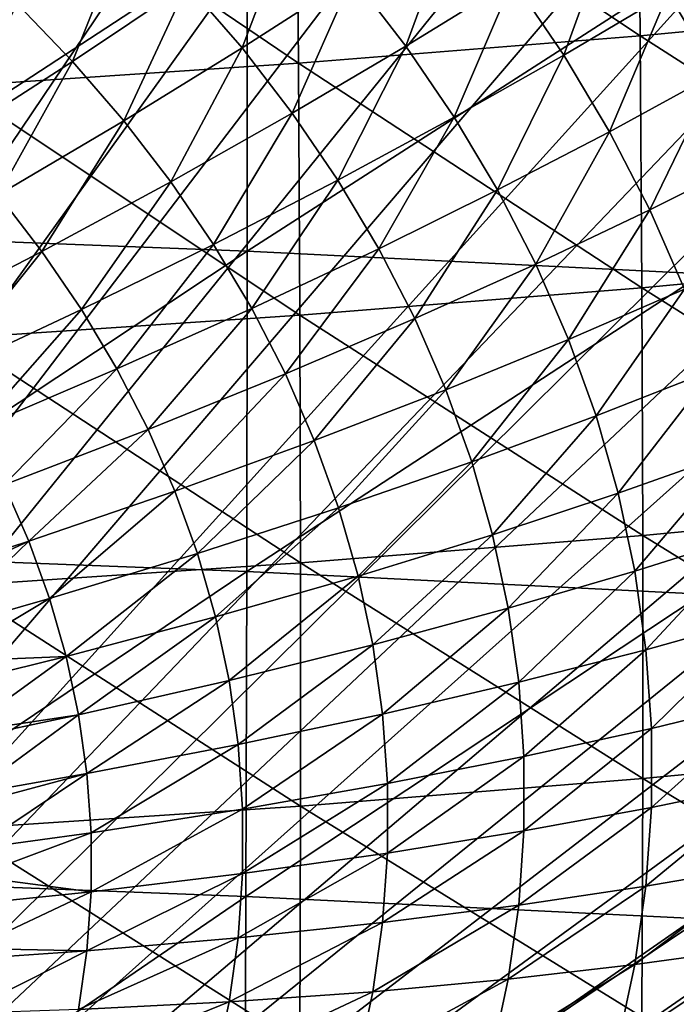
# Model space of a CAD drawing. Extents: x -50 to 50, y -197 to 0.
# Drawn here: x 28 to 39, y -169 to -152 of the extents above; entities that cross this region are included whole.
import ezdxf

# ---------------------------------------------------------------- set-up
doc = ezdxf.new("R2010")
doc.units = 0
doc.layers.add('L3', color=7, linetype='CONTINUOUS')
doc.layers.add('L6', color=7, linetype='CONTINUOUS')

msp = doc.modelspace()

# ---------------------------------------------------------------- linework, layer by layer
at = {"layer": 'L3', "color": 7}
for points in [[(38.5064, -151.8078, -96.35364), (32.5552, -147.8471, -100.789), (38.46473, -147.3711, -100.3131)], [(44.40849, -151.2521, -95.79799), (38.5064, -151.8078, -96.35364), (38.46473, -147.3711, -100.3131)], [(32.59047, -152.2842, -96.83009), (26.63398, -148.2437, -101.1857), (32.5552, -147.8471, -100.789)], [(38.5064, -151.8078, -96.35364), (32.59047, -152.2842, -96.83009), (32.5552, -147.8471, -100.789)], [(32.59047, -152.2842, -96.83009), (26.66283, -152.6813, -97.22718), (26.63398, -148.2437, -101.1857)], [(23.81383, -155.2339, -72.91257), (31.7056, -150.0759, -78.67465), (23.81392, -149.7725, -78.37125)], [(23.81383, -155.2339, -72.91257), (31.70548, -155.5373, -73.21597), (31.7056, -150.0759, -78.67465)], [(31.70548, -155.5373, -73.21597), (39.58971, -150.4655, -79.06426), (31.7056, -150.0759, -78.67465)], [(31.70548, -155.5373, -73.21597), (39.58956, -155.9269, -73.60557), (39.58971, -150.4655, -79.06426)], [(44.44067, -155.6133, -91.7555), (38.5064, -151.8078, -96.35364), (44.40849, -151.2521, -95.79799)], [(38.5343, -156.1694, -92.31155), (32.59047, -152.2842, -96.83009), (38.5064, -151.8078, -96.35364)], [(44.44067, -155.6133, -91.7555), (38.5343, -156.1694, -92.31155), (38.5064, -151.8078, -96.35364)], [(32.61409, -156.6461, -92.78835), (26.66283, -152.6813, -97.22718), (32.59047, -152.2842, -96.83009)], [(38.5343, -156.1694, -92.31155), (32.61409, -156.6461, -92.78835), (32.59047, -152.2842, -96.83009)], [(32.61409, -156.6461, -92.78835), (26.68216, -157.0435, -93.18573), (26.66283, -152.6813, -97.22718)], [(23.80831, -160.777, -67.53688), (31.70548, -155.5373, -73.21597), (23.81383, -155.2339, -72.91257)], [(23.80831, -160.777, -67.53688), (31.69814, -161.0804, -67.84021), (31.70548, -155.5373, -73.21597)], [(31.69814, -161.0804, -67.84021), (39.58956, -155.9269, -73.60557), (31.70548, -155.5373, -73.21597)], [(44.45697, -159.8981, -87.63205), (38.5343, -156.1694, -92.31155), (44.44067, -155.6133, -91.7555)], [(31.69814, -161.0804, -67.84021), (39.58039, -161.4699, -68.22973), (39.58956, -155.9269, -73.60557)], [(38.54843, -160.4544, -88.18831), (32.61409, -156.6461, -92.78835), (38.5343, -156.1694, -92.31155)], [(44.45697, -159.8981, -87.63205), (38.54843, -160.4544, -88.18831), (38.5343, -156.1694, -92.31155)], [(32.62604, -160.9313, -88.66528), (26.68216, -157.0435, -93.18573), (32.61409, -156.6461, -92.78835)], [(38.54843, -160.4544, -88.18831), (32.62604, -160.9313, -88.66528), (32.61409, -156.6461, -92.78835)], [(32.62604, -160.9313, -88.66528), (26.69194, -161.3289, -89.0628), (26.68216, -157.0435, -93.18573)], [(44.45736, -164.105, -83.4291), (38.54843, -160.4544, -88.18831), (44.45697, -159.8981, -87.63205)], [(38.54878, -164.6613, -83.98536), (32.62604, -160.9313, -88.66528), (38.54843, -160.4544, -88.18831)], [(44.45736, -164.105, -83.4291), (38.54878, -164.6613, -83.98536), (38.54843, -160.4544, -88.18831)], [(23.79736, -166.4006, -62.24542), (31.69814, -161.0804, -67.84021), (23.80831, -160.777, -67.53688)], [(32.62633, -165.1382, -84.46234), (26.69194, -161.3289, -89.0628), (32.62604, -160.9313, -88.66528)], [(38.54878, -164.6613, -83.98536), (32.62633, -165.1382, -84.46234), (32.62604, -160.9313, -88.66528)], [(23.79736, -166.4006, -62.24542), (31.68356, -166.7038, -62.54862), (31.69814, -161.0804, -67.84021)], [(31.68356, -166.7038, -62.54862), (39.58039, -161.4699, -68.22973), (31.69814, -161.0804, -67.84021)], [(32.62633, -165.1382, -84.46234), (26.69218, -165.5358, -84.85986), (26.69194, -161.3289, -89.0628)], [(31.68356, -166.7038, -62.54862), (39.56218, -167.0931, -62.93796), (39.58039, -161.4699, -68.22973)], [(44.44187, -168.2325, -79.14816), (38.54878, -164.6613, -83.98536), (44.45736, -164.105, -83.4291)], [(38.53534, -168.7886, -79.70423), (32.62633, -165.1382, -84.46234), (38.54878, -164.6613, -83.98536)], [(44.44187, -168.2325, -79.14816), (38.53534, -168.7886, -79.70423), (38.54878, -164.6613, -83.98536)], [(32.61496, -169.2654, -80.18104), (26.69218, -165.5358, -84.85986), (32.62633, -165.1382, -84.46234)], [(38.53534, -168.7886, -79.70423), (32.61496, -169.2654, -80.18104), (32.62633, -165.1382, -84.46234)], [(32.61496, -169.2654, -80.18104), (26.68287, -169.6627, -80.57842), (26.69218, -165.5358, -84.85986)], [(23.78099, -172.1033, -57.0394), (31.68356, -166.7038, -62.54862), (23.79736, -166.4006, -62.24542)], [(23.78099, -172.1033, -57.0394), (31.66176, -172.4063, -57.34238), (31.68356, -166.7038, -62.54862)], [(31.66176, -172.4063, -57.34238), (39.56218, -167.0931, -62.93796), (31.68356, -166.7038, -62.54862)], [(31.66176, -172.4063, -57.34238), (39.53496, -172.7954, -57.73146), (39.56218, -167.0931, -62.93796)], [(44.41048, -172.2791, -74.79075), (38.53534, -168.7886, -79.70423), (44.44187, -168.2325, -79.14816)]]:
    msp.add_3dface(points, dxfattribs=at)
at = {"layer": 'L6', "color": 250}
for points in [[(0.194528, -194.3797, -52.07904), (27.86121, -135.3337, -111.1251), (25.97709, -134.3843, -112.0744)], [(29.67606, -136.3483, -110.1104), (27.86121, -135.3337, -111.1251), (0.194528, -194.3797, -52.07904)], [(0.194528, -194.3797, -52.07904), (31.41714, -137.4256, -109.0331), (29.67606, -136.3483, -110.1104)], [(0.194528, -194.3797, -52.07904), (33.0801, -138.563, -107.8957), (31.41714, -137.4256, -109.0331)], [(34.66082, -139.7576, -106.7012), (33.0801, -138.563, -107.8957), (0.194528, -194.3797, -52.07904)], [(0.194528, -194.3797, -52.07904), (36.15538, -141.0063, -105.4524), (34.66082, -139.7576, -106.7012)], [(0.194528, -194.3797, -52.07904), (37.56004, -142.3063, -104.1525), (36.15538, -141.0063, -105.4524)], [(38.87132, -143.654, -102.8047), (37.56004, -142.3063, -104.1525), (0.194528, -194.3797, -52.07904)], [(0.194528, -194.3797, -52.07904), (40.08596, -145.0464, -101.4124), (38.87132, -143.654, -102.8047)], [(0.194528, -194.3797, -52.07904), (41.20094, -146.4798, -99.97894), (40.08596, -145.0464, -101.4124)], [(42.21349, -147.9508, -98.50799), (41.20094, -146.4798, -99.97894), (0.194528, -194.3797, -52.07904)], [(0.194528, -194.3797, -52.07904), (43.12109, -149.4556, -97.00319), (42.21349, -147.9508, -98.50799)], [(0.194528, -194.3797, -52.07904), (43.92149, -150.9905, -95.46827), (43.12109, -149.4556, -97.00319)], [(35.3308, -149.5857, -101.7514), (34.45053, -151.9908, -100.2865), (33.52734, -150.7921, -101.4853)], [(35.3308, -149.5857, -101.7514), (36.30365, -150.8489, -100.4882), (34.45053, -151.9908, -100.2865)], [(32.52079, -149.6274, -102.65), (31.61522, -152.0185, -101.1505), (30.66608, -150.9202, -102.2487)], [(32.52079, -149.6274, -102.65), (33.52734, -150.7921, -101.4853), (31.61522, -152.0185, -101.1505)], [(37.18624, -152.1448, -99.19227), (36.30365, -150.8489, -100.4882), (38.06387, -149.7129, -100.6284)], [(37.18624, -152.1448, -99.19227), (38.06387, -149.7129, -100.6284), (38.98925, -151.0716, -99.26961)], [(29.6407, -149.8567, -103.3122), (28.68092, -152.2518, -101.767), (27.72192, -151.2571, -102.7617)], [(29.6407, -149.8567, -103.3122), (30.66608, -150.9202, -102.2487), (28.68092, -152.2518, -101.767)], [(40.7102, -149.9944, -99.29052), (39.8177, -152.4613, -97.87992), (38.98925, -151.0716, -99.26961)], [(30.66608, -150.9202, -102.2487), (29.56862, -153.2789, -100.7399), (28.68092, -152.2518, -101.767)], [(30.66608, -150.9202, -102.2487), (31.61522, -152.0185, -101.1505), (29.56862, -153.2789, -100.7399)], [(33.52734, -150.7921, -101.4853), (32.48575, -153.1488, -100.0201), (31.61522, -152.0185, -101.1505)], [(33.52734, -150.7921, -101.4853), (34.45053, -151.9908, -100.2865), (32.48575, -153.1488, -100.0201)], [(35.28807, -153.2206, -99.05676), (34.45053, -151.9908, -100.2865), (36.30365, -150.8489, -100.4882)], [(35.28807, -153.2206, -99.05676), (36.30365, -150.8489, -100.4882), (37.18624, -152.1448, -99.19227)], [(44.61269, -152.5517, -93.90704), (43.92149, -150.9905, -95.46827), (0.194528, -194.3797, -52.07904)], [(38.98925, -151.0716, -99.26961), (37.97638, -153.4702, -97.86684), (37.18624, -152.1448, -99.19227)], [(38.98925, -151.0716, -99.26961), (39.8177, -152.4613, -97.87992), (37.97638, -153.4702, -97.86684)], [(27.72192, -151.2571, -102.7617), (28.68092, -152.2518, -101.767), (26.57499, -153.611, -101.2028)], [(31.61522, -152.0185, -101.1505), (30.38281, -154.3361, -99.68267), (29.56862, -153.2789, -100.7399)], [(31.61522, -152.0185, -101.1505), (32.48575, -153.1488, -100.0201), (30.38281, -154.3361, -99.68267)], [(33.27553, -154.3085, -98.86044), (32.48575, -153.1488, -100.0201), (34.45053, -151.9908, -100.2865)], [(33.27553, -154.3085, -98.86044), (34.45053, -151.9908, -100.2865), (35.28807, -153.2206, -99.05676)], [(37.18624, -152.1448, -99.19227), (36.03788, -154.4783, -97.79899), (35.28807, -153.2206, -99.05676)], [(37.18624, -152.1448, -99.19227), (37.97638, -153.4702, -97.86684), (36.03788, -154.4783, -97.79899)], [(28.68092, -152.2518, -101.767), (27.3975, -154.5628, -100.251), (26.57499, -153.611, -101.2028)], [(28.68092, -152.2518, -101.767), (29.56862, -153.2789, -100.7399), (27.3975, -154.5628, -100.251)], [(39.8177, -152.4613, -97.87992), (38.67211, -154.8219, -96.51521), (37.97638, -153.4702, -97.86684)], [(39.8177, -152.4613, -97.87992), (40.54716, -153.8785, -96.46275), (38.67211, -154.8219, -96.51521)], [(0.194528, -194.3797, -52.07904), (45.19297, -154.1353, -92.3234), (44.61269, -152.5517, -93.90704)], [(31.12146, -155.4207, -98.5981), (30.38281, -154.3361, -99.68267), (32.48575, -153.1488, -100.0201)], [(31.12146, -155.4207, -98.5981), (32.48575, -153.1488, -100.0201), (33.27553, -154.3085, -98.86044)], [(29.56862, -153.2789, -100.7399), (28.15191, -155.5424, -99.27146), (27.3975, -154.5628, -100.251)], [(29.56862, -153.2789, -100.7399), (30.38281, -154.3361, -99.68267), (28.15191, -155.5424, -99.27146)], [(35.28807, -153.2206, -99.05676), (33.98257, -155.4945, -97.6744), (33.27553, -154.3085, -98.86044)], [(35.28807, -153.2206, -99.05676), (36.03788, -154.4783, -97.79899), (33.98257, -155.4945, -97.6744)], [(37.97638, -153.4702, -97.86684), (36.6981, -155.761, -96.51635), (36.03788, -154.4783, -97.79899)], [(37.97638, -153.4702, -97.86684), (38.67211, -154.8219, -96.51521), (36.6981, -155.761, -96.51635)], [(39.27169, -156.1964, -95.14073), (38.67211, -154.8219, -96.51521), (40.54716, -153.8785, -96.46275)], [(0.194528, -194.3797, -52.07904), (45.6609, -155.7375, -90.72127), (45.19297, -154.1353, -92.3234)], [(28.83632, -156.5473, -98.26653), (28.15191, -155.5424, -99.27146), (30.38281, -154.3361, -99.68267)], [(28.83632, -156.5473, -98.26653), (30.38281, -154.3361, -99.68267), (31.12146, -155.4207, -98.5981)], [(33.27553, -154.3085, -98.86044), (31.78273, -156.53, -97.48884), (31.12146, -155.4207, -98.5981)], [(33.27553, -154.3085, -98.86044), (33.98257, -155.4945, -97.6744), (31.78273, -156.53, -97.48884)], [(36.03788, -154.4783, -97.79899), (34.60514, -156.704, -96.46492), (33.98257, -155.4945, -97.6744)], [(36.03788, -154.4783, -97.79899), (36.6981, -155.761, -96.51635), (34.60514, -156.704, -96.46492)], [(27.3975, -154.5628, -100.251), (28.15191, -155.5424, -99.27146), (25.81698, -156.752, -98.78822)], [(37.26707, -157.0653, -95.21203), (36.6981, -155.761, -96.51635), (38.67211, -154.8219, -96.51521)], [(37.26707, -157.0653, -95.21203), (38.67211, -154.8219, -96.51521), (39.27169, -156.1964, -95.14073)], [(26.44463, -157.6736, -97.86663), (25.81698, -156.752, -98.78822), (28.15191, -155.5424, -99.27146)], [(26.44463, -157.6736, -97.86663), (28.15191, -155.5424, -99.27146), (28.83632, -156.5473, -98.26653)], [(31.12146, -155.4207, -98.5981), (29.44904, -157.5751, -97.23871), (28.83632, -156.5473, -98.26653)], [(31.12146, -155.4207, -98.5981), (31.78273, -156.53, -97.48884), (29.44904, -157.5751, -97.23871)], [(33.98257, -155.4945, -97.6744), (32.36499, -157.6612, -96.35765), (31.78273, -156.53, -97.48884)], [(33.98257, -155.4945, -97.6744), (34.60514, -156.704, -96.46492), (32.36499, -157.6612, -96.35765)], [(46.01531, -157.3541, -89.10464), (45.6609, -155.7375, -90.72127), (0.194528, -194.3797, -52.07904)], [(35.14166, -157.9339, -95.23499), (34.60514, -156.704, -96.46492), (36.6981, -155.761, -96.51635)], [(35.14166, -157.9339, -95.23499), (36.6981, -155.761, -96.51635), (37.26707, -157.0653, -95.21203)], [(39.27169, -156.1964, -95.14073), (37.7434, -158.388, -93.88929), (37.26707, -157.0653, -95.21203)], [(39.27169, -156.1964, -95.14073), (39.77364, -157.5903, -93.74684), (37.7434, -158.388, -93.88929)], [(28.83632, -156.5473, -98.26653), (27.00653, -158.6162, -96.92407), (26.44463, -157.6736, -97.86663)], [(28.83632, -156.5473, -98.26653), (29.44904, -157.5751, -97.23871), (27.00653, -158.6162, -96.92407)], [(31.78273, -156.53, -97.48884), (29.98855, -158.6233, -96.19059), (29.44904, -157.5751, -97.23871)], [(31.78273, -156.53, -97.48884), (32.36499, -157.6612, -96.35765), (29.98855, -158.6233, -96.19059)], [(32.86679, -158.8115, -95.20734), (32.36499, -157.6612, -96.35765), (34.60514, -156.704, -96.46492)], [(32.86679, -158.8115, -95.20734), (34.60514, -156.704, -96.46492), (35.14166, -157.9339, -95.23499)], [(37.26707, -157.0653, -95.21203), (35.59082, -159.1813, -93.98768), (35.14166, -157.9339, -95.23499)], [(37.26707, -157.0653, -95.21203), (37.7434, -158.388, -93.88929), (35.59082, -159.1813, -93.98768)], [(0.194528, -194.3797, -52.07904), (46.25531, -158.9812, -87.47753), (46.01531, -157.3541, -89.10464)], [(29.44904, -157.5751, -97.23871), (27.50129, -159.5774, -95.96287), (27.00653, -158.6162, -96.92407)], [(29.44904, -157.5751, -97.23871), (29.98855, -158.6233, -96.19059), (27.50129, -159.5774, -95.96287)], [(39.77364, -157.5903, -93.74684), (38.12588, -159.7259, -92.5514), (37.7434, -158.388, -93.88929)], [(39.77364, -157.5903, -93.74684), (40.1767, -159.0001, -92.33698), (38.12588, -159.7259, -92.5514)], [(30.4535, -159.6891, -95.12474), (29.98855, -158.6233, -96.19059), (32.36499, -157.6612, -96.35765)], [(30.4535, -159.6891, -95.12474), (32.36499, -157.6612, -96.35765), (32.86679, -158.8115, -95.20734)], [(35.14166, -157.9339, -95.23499), (33.28687, -159.978, -94.04078), (32.86679, -158.8115, -95.20734)], [(35.14166, -157.9339, -95.23499), (35.59082, -159.1813, -93.98768), (33.28687, -159.978, -94.04078)], [(37.7434, -158.388, -93.88929), (35.9515, -160.4428, -92.7261), (35.59082, -159.1813, -93.98768)], [(37.7434, -158.388, -93.88929), (38.12588, -159.7259, -92.5514), (35.9515, -160.4428, -92.7261)], [(27.92768, -160.5548, -94.98543), (27.50129, -159.5774, -95.96287), (29.98855, -158.6233, -96.19059)], [(27.92768, -160.5548, -94.98543), (29.98855, -158.6233, -96.19059), (30.4535, -159.6891, -95.12474)], [(32.86679, -158.8115, -95.20734), (30.84273, -160.77, -94.04384), (30.4535, -159.6891, -95.12474)], [(32.86679, -158.8115, -95.20734), (33.28687, -159.978, -94.04078), (30.84273, -160.77, -94.04384)], [(46.38032, -160.6148, -85.84397), (46.25531, -158.9812, -87.47753), (0.194528, -194.3797, -52.07904)], [(40.1767, -159.0001, -92.33698), (38.41358, -161.0756, -91.20169), (38.12588, -159.7259, -92.5514)], [(40.1767, -159.0001, -92.33698), (40.47988, -160.4224, -90.91467), (38.41358, -161.0756, -91.20169)], [(35.59082, -159.1813, -93.98768), (33.6242, -161.1579, -92.86086), (33.28687, -159.978, -94.04078)], [(35.59082, -159.1813, -93.98768), (35.9515, -160.4428, -92.7261), (33.6242, -161.1579, -92.86086)], [(25.98169, -161.1886, -94.84493), (27.50129, -159.5774, -95.96287), (27.92768, -160.5548, -94.98543)], [(30.4535, -159.6891, -95.12474), (28.28463, -161.5461, -93.99417), (27.92768, -160.5548, -94.98543)], [(30.4535, -159.6891, -95.12474), (30.84273, -160.77, -94.04384), (28.28463, -161.5461, -93.99417)], [(38.12588, -159.7259, -92.5514), (36.22279, -161.7156, -91.45337), (35.9515, -160.4428, -92.7261)], [(38.12588, -159.7259, -92.5514), (38.41358, -161.0756, -91.20169), (36.22279, -161.7156, -91.45337)], [(33.28687, -159.978, -94.04078), (31.15529, -161.8633, -92.95055), (30.84273, -160.77, -94.04384)], [(33.28687, -159.978, -94.04078), (33.6242, -161.1579, -92.86086), (31.15529, -161.8633, -92.95055)], [(35.9515, -160.4428, -92.7261), (33.87793, -162.3483, -91.67052), (33.6242, -161.1579, -92.86086)], [(35.9515, -160.4428, -92.7261), (36.22279, -161.7156, -91.45337), (33.87793, -162.3483, -91.67052)], [(38.60579, -162.4338, -89.84352), (38.41358, -161.0756, -91.20169), (40.47988, -160.4224, -90.91467)], [(38.60579, -162.4338, -89.84352), (40.47988, -160.4224, -90.91467), (40.68242, -161.8536, -89.48345)], [(0.194528, -194.3797, -52.07904), (46.39002, -162.2507, -84.20805), (46.38032, -160.6148, -85.84397)], [(26.06471, -161.4191, -94.6144), (25.98169, -161.1886, -94.84493), (27.92768, -160.5548, -94.98543)], [(27.92768, -160.5548, -94.98543), (26.31377, -162.1108, -93.92274), (26.06471, -161.4191, -94.6144)], [(27.92768, -160.5548, -94.98543), (28.28463, -161.5461, -93.99417), (26.31377, -162.1108, -93.92274)], [(30.84273, -160.77, -94.04384), (28.57127, -162.5487, -92.99156), (28.28463, -161.5461, -93.99417)], [(30.84273, -160.77, -94.04384), (31.15529, -161.8633, -92.95055), (28.57127, -162.5487, -92.99156)], [(33.6242, -161.1579, -92.86086), (31.39039, -162.9662, -91.84761), (31.15529, -161.8633, -92.95055)], [(33.6242, -161.1579, -92.86086), (33.87793, -162.3483, -91.67052), (31.39039, -162.9662, -91.84761)], [(36.40403, -162.9963, -90.17266), (36.22279, -161.7156, -91.45337), (38.41358, -161.0756, -91.20169)], [(36.40403, -162.9963, -90.17266), (38.41358, -161.0756, -91.20169), (38.60579, -162.4338, -89.84352)], [(28.28463, -161.5461, -93.99417), (26.46377, -162.6355, -93.39806), (26.31377, -162.1108, -93.92274)], [(28.28463, -161.5461, -93.99417), (28.57127, -162.5487, -92.99156), (26.46377, -162.6355, -93.39806)], [(31.15529, -161.8633, -92.95055), (28.78687, -163.5601, -91.9801), (28.57127, -162.5487, -92.99156)], [(31.15529, -161.8633, -92.95055), (31.39039, -162.9662, -91.84761), (28.78687, -163.5601, -91.9801)], [(34.04743, -163.5461, -90.47271), (33.87793, -162.3483, -91.67052), (36.22279, -161.7156, -91.45337)], [(34.04743, -163.5461, -90.47271), (36.22279, -161.7156, -91.45337), (36.40403, -162.9963, -90.17266)], [(40.68242, -161.8536, -89.48345), (38.702, -163.7971, -88.48026), (38.60579, -162.4338, -89.84352)], [(40.68242, -161.8536, -89.48345), (40.78381, -163.2902, -88.04686), (38.702, -163.7971, -88.48026)], [(0.194528, -194.3797, -52.07904), (46.28439, -163.8849, -82.57382), (46.39002, -162.2507, -84.20805)], [(31.54745, -164.0761, -90.73776), (31.39039, -162.9662, -91.84761), (33.87793, -162.3483, -91.67052)], [(31.54745, -164.0761, -90.73776), (33.87793, -162.3483, -91.67052), (34.04743, -163.5461, -90.47271)], [(38.60579, -162.4338, -89.84352), (36.49476, -164.2818, -88.88715), (36.40403, -162.9963, -90.17266)], [(38.60579, -162.4338, -89.84352), (38.702, -163.7971, -88.48026), (36.49476, -164.2818, -88.88715)], [(28.57127, -162.5487, -92.99156), (26.58044, -163.0435, -92.99), (26.46377, -162.6355, -93.39806)], [(28.57127, -162.5487, -92.99156), (26.75595, -163.8669, -92.16662), (26.58044, -163.0435, -92.99)], [(28.78687, -163.5601, -91.9801), (26.75595, -163.8669, -92.16662), (28.57127, -162.5487, -92.99156)], [(28.9309, -164.5779, -90.9623), (28.78687, -163.5601, -91.9801), (31.39039, -162.9662, -91.84761)], [(28.9309, -164.5779, -90.9623), (31.39039, -162.9662, -91.84761), (31.54745, -164.0761, -90.73776)], [(36.40403, -162.9963, -90.17266), (34.13229, -164.7484, -89.27042), (34.04743, -163.5461, -90.47271)], [(36.40403, -162.9963, -90.17266), (36.49476, -164.2818, -88.88715), (34.13229, -164.7484, -89.27042)], [(40.78381, -163.2902, -88.04686), (40.78381, -164.7286, -86.60848), (38.702, -165.162, -87.11531)], [(40.78381, -163.2902, -88.04686), (38.702, -165.162, -87.11531), (38.702, -163.7971, -88.48026)], [(28.78687, -163.5601, -91.9801), (26.78102, -163.9845, -92.04902), (26.75595, -163.8669, -92.16662)], [(26.91501, -164.9314, -91.10213), (26.78102, -163.9845, -92.04902), (28.78687, -163.5601, -91.9801)], [(26.91501, -164.9314, -91.10213), (28.78687, -163.5601, -91.9801), (28.9309, -164.5779, -90.9623)], [(34.04743, -163.5461, -90.47271), (31.62608, -165.1901, -89.62375), (31.54745, -164.0761, -90.73776)], [(34.04743, -163.5461, -90.47271), (34.13229, -164.7484, -89.27042), (31.62608, -165.1901, -89.62375)], [(46.06368, -165.5134, -80.94534), (46.28439, -163.8849, -82.57382), (0.194528, -194.3797, -52.07904)], [(38.702, -163.7971, -88.48026), (38.702, -165.162, -87.11531), (36.49476, -165.5689, -87.60004)], [(38.702, -163.7971, -88.48026), (36.49476, -165.5689, -87.60004), (36.49476, -164.2818, -88.88715)], [(31.54745, -164.0761, -90.73776), (29.00301, -165.5995, -89.94068), (28.9309, -164.5779, -90.9623)], [(31.54745, -164.0761, -90.73776), (31.62608, -165.1901, -89.62375), (29.00301, -165.5995, -89.94068)], [(36.49476, -164.2818, -88.88715), (36.49476, -165.5689, -87.60004), (34.13229, -165.9522, -88.06663)], [(36.49476, -164.2818, -88.88715), (34.13229, -165.9522, -88.06663), (34.13229, -164.7484, -89.27042)], [(26.92759, -165.1096, -90.92394), (26.91501, -164.9314, -91.10213), (28.9309, -164.5779, -90.9623)], [(28.9309, -164.5779, -90.9623), (26.98209, -165.8818, -90.1517), (26.92759, -165.1096, -90.92394)], [(28.9309, -164.5779, -90.9623), (29.00301, -165.5995, -89.94068), (26.98209, -165.8818, -90.1517)], [(34.13229, -164.7484, -89.27042), (34.13229, -165.9522, -88.06663), (31.62608, -166.3055, -88.50835)], [(34.13229, -164.7484, -89.27042), (31.62608, -166.3055, -88.50835), (31.62608, -165.1901, -89.62375)], [(40.78381, -164.7286, -86.60848), (40.68242, -166.1652, -85.17189), (38.60579, -166.5253, -85.75206)], [(40.78381, -164.7286, -86.60848), (38.60579, -166.5253, -85.75206), (38.702, -165.162, -87.11531)], [(31.62608, -165.1901, -89.62375), (31.62608, -166.3055, -88.50835), (29.00301, -166.6224, -88.9178)], [(31.62608, -165.1901, -89.62375), (29.00301, -166.6224, -88.9178), (29.00301, -165.5995, -89.94068)], [(38.702, -165.162, -87.11531), (38.60579, -166.5253, -85.75206), (36.40403, -166.8544, -86.31453)], [(38.702, -165.162, -87.11531), (36.40403, -166.8544, -86.31453), (36.49476, -165.5689, -87.60004)], [(0.194528, -194.3797, -52.07904), (45.72846, -167.1321, -79.32666), (46.06368, -165.5134, -80.94534)], [(29.00301, -165.5995, -89.94068), (29.00301, -166.6224, -88.9178), (26.98209, -166.3576, -89.6759)], [(29.00301, -165.5995, -89.94068), (26.98209, -166.3576, -89.6759), (26.98209, -165.8818, -90.1517)], [(36.49476, -165.5689, -87.60004), (36.40403, -166.8544, -86.31453), (34.04743, -167.1545, -86.86434)], [(36.49476, -165.5689, -87.60004), (34.04743, -167.1545, -86.86434), (34.13229, -165.9522, -88.06663)], [(34.13229, -165.9522, -88.06663), (34.04743, -167.1545, -86.86434), (31.54745, -167.4195, -87.39433)], [(34.13229, -165.9522, -88.06663), (31.54745, -167.4195, -87.39433), (31.62608, -166.3055, -88.50835)], [(38.41358, -167.8834, -84.39389), (38.60579, -166.5253, -85.75206), (40.68242, -166.1652, -85.17189)], [(38.41358, -167.8834, -84.39389), (40.68242, -166.1652, -85.17189), (40.47988, -167.5964, -83.74067)], [(29.00301, -166.6224, -88.9178), (26.98209, -166.8334, -89.20009), (26.98209, -166.3576, -89.6759)], [(31.62608, -166.3055, -88.50835), (31.54745, -167.4195, -87.39433), (28.9309, -167.644, -87.89618)], [(31.62608, -166.3055, -88.50835), (28.9309, -167.644, -87.89618), (29.00301, -166.6224, -88.9178)], [(28.9309, -167.644, -87.89618), (26.92759, -167.6057, -88.42785), (29.00301, -166.6224, -88.9178)], [(29.00301, -166.6224, -88.9178), (26.92759, -167.6057, -88.42785), (26.98209, -166.8334, -89.20009)], [(36.22279, -168.1351, -85.03382), (36.40403, -166.8544, -86.31453), (38.60579, -166.5253, -85.75206)], [(36.22279, -168.1351, -85.03382), (38.60579, -166.5253, -85.75206), (38.41358, -167.8834, -84.39389)], [(33.87793, -168.3523, -85.66654), (34.04743, -167.1545, -86.86434), (36.40403, -166.8544, -86.31453)], [(33.87793, -168.3523, -85.66654), (36.40403, -166.8544, -86.31453), (36.22279, -168.1351, -85.03382)], [(0.194528, -194.3797, -52.07904), (45.27954, -168.7369, -77.72181), (45.72846, -167.1321, -79.32666)], [(31.39039, -168.5294, -86.28448), (31.54745, -167.4195, -87.39433), (34.04743, -167.1545, -86.86434)], [(31.39039, -168.5294, -86.28448), (34.04743, -167.1545, -86.86434), (33.87793, -168.3523, -85.66654)], [(28.78687, -168.6618, -86.87838), (28.9309, -167.644, -87.89618), (31.54745, -167.4195, -87.39433)], [(28.78687, -168.6618, -86.87838), (31.54745, -167.4195, -87.39433), (31.39039, -168.5294, -86.28448)], [(26.78102, -168.7308, -87.30277), (28.9309, -167.644, -87.89618), (28.78687, -168.6618, -86.87838)], [(26.78102, -168.7308, -87.30277), (26.91501, -167.7839, -88.24966), (28.9309, -167.644, -87.89618)], [(28.9309, -167.644, -87.89618), (26.91501, -167.7839, -88.24966), (26.92759, -167.6057, -88.42785)], [(40.47988, -167.5964, -83.74067), (40.1767, -169.0187, -82.31836), (38.12588, -169.2331, -83.04418)], [(40.47988, -167.5964, -83.74067), (38.12588, -169.2331, -83.04418), (38.41358, -167.8834, -84.39389)], [(38.41358, -167.8834, -84.39389), (38.12588, -169.2331, -83.04418), (35.9515, -169.4078, -83.76109)], [(38.41358, -167.8834, -84.39389), (35.9515, -169.4078, -83.76109), (36.22279, -168.1351, -85.03382)], [(36.22279, -168.1351, -85.03382), (35.9515, -169.4078, -83.76109), (33.6242, -169.5426, -84.4762)], [(36.22279, -168.1351, -85.03382), (33.6242, -169.5426, -84.4762), (33.87793, -168.3523, -85.66654)], [(33.87793, -168.3523, -85.66654), (33.6242, -169.5426, -84.4762), (31.15529, -169.6323, -85.18154)], [(33.87793, -168.3523, -85.66654), (31.15529, -169.6323, -85.18154), (31.39039, -168.5294, -86.28448)], [(31.39039, -168.5294, -86.28448), (31.15529, -169.6323, -85.18154), (28.57127, -169.6733, -85.86691)], [(31.39039, -168.5294, -86.28448), (28.57127, -169.6733, -85.86691), (28.78687, -168.6618, -86.87838)]]:
    msp.add_3dface(points, dxfattribs=at)

doc.saveas('drawing.dxf')
